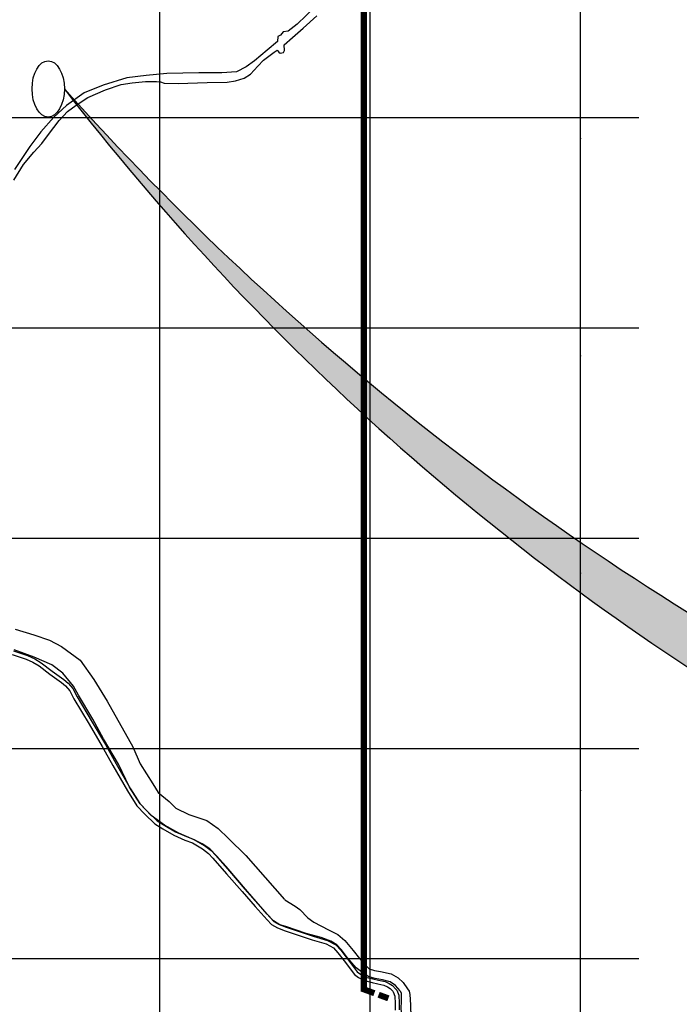
# Model space of a CAD drawing. Units: inches. Extents: x -11.5 to 54.5, y 3.8 to 61.9.
# Drawn here: x 34.6 to 36.3, y 41.7 to 44.2 of the extents above; entities that cross this region are included whole.
import ezdxf

# ---------------------------------------------------------------- set-up
doc = ezdxf.new("R2010")
doc.units = ezdxf.units.IN
doc.header["$MEASUREMENT"] = 0
doc.linetypes.add('DASHED', pattern=[0.75, 0.5, -0.25])
doc.linetypes.add('DIVIDE', pattern=[1.25, 0.5, -0.25, 0, -0.25, 0, -0.25])
doc.layers.add('IMAGE', color=7, linetype='Continuous')

msp = doc.modelspace()

# ---------------------------------------------------------------- hatches: boundary and pattern name
at = {"layer": 'IMAGE', "linetype": 'Continuous'}
h = msp.add_hatch(color=7, dxfattribs=at)
h.paths.add_polyline_path([(37.0952, 42.24773), (36.77788, 42.24773, 0.0725061), (38.56672, 41.59689), (38.56672, 41.75441, -0.0530072)])
h.paths.add_polyline_path([(34.68148, 44.0264, 0.0035076), (34.73856, 43.95351), (34.7476, 43.95351, -0.0033515)])
h.paths.add_polyline_path([(34.7476, 43.95351), (34.73856, 43.95351, 0.0023864), (34.77797, 43.90439), (34.78646, 43.91158, -0.0019473)])
h.paths.add_polyline_path([(34.78646, 43.91158), (34.77797, 43.90439, 0.0086675), (34.92502, 43.72918), (34.92502, 43.76722, -0.0068151)])
h.paths.add_polyline_path([(34.92502, 43.76722), (34.92502, 43.72918, 0.0161765), (35.2153, 43.41629), (35.2961, 43.41629, -0.0174003)])
h.paths.add_polyline_path([(35.2961, 43.41629), (35.2153, 43.41629, 0.0121394), (35.44611, 43.19416), (35.44611, 43.28755, -0.0067326)])
h.paths.add_polyline_path([(35.46225, 43.27412, -0.0007152), (35.44611, 43.28755), (35.44611, 43.19416, 0.0008283), (35.46225, 43.17941)])
h.paths.add_polyline_path([(35.46225, 43.27412), (35.46225, 43.17941, 0.017599), (35.81635, 42.87906), (35.98373, 42.87906, -0.0222931)])
h.paths.add_polyline_path([(35.99948, 42.86823, -0.0006507), (35.98373, 42.87906), (35.81635, 42.87906, 0.0087224), (35.99948, 42.7396)])
h.paths.add_polyline_path([(35.99948, 42.86823), (35.99948, 42.7396, 0.0196822), (36.42978, 42.44898), (36.68926, 42.44898, -0.0275127)])

# ---------------------------------------------------------------- linework, layer by layer
at = {"layer": 'IMAGE', "color": 7}
for p, q in [((34.92502, 38.47505), (34.92502, 45.70712)), ((35.46225, 38.47505), (35.46225, 45.70712)), ((35.99948, 38.47505), (35.99948, 45.70712)), ((35.46225, 38.90356), (35.46225, 45.5652)), ((33.10928, 43.95351), (36.14856, 43.95351)), ((33.10928, 43.41629), (36.14856, 43.41629)), ((33.10928, 42.87906), (36.14856, 42.87906)), ((33.10928, 42.34183), (36.14856, 42.34183)), ((33.10928, 41.8046), (36.14856, 41.8046))]:
    msp.add_line(p, q, dxfattribs=at)
at = {"layer": 'IMAGE', "color": 253, "linetype": 'DASHED', "const_width": 0.01554}
for points in [[(35.47297, 41.71633), (35.44611, 41.72611), (35.44611, 45.54086), (33.86128, 45.54086), (33.86128, 45.00257)], [(35.50879, 41.70328), (35.48377, 41.7124)]]:
    msp.add_lwpolyline(points, dxfattribs=at)
at = {"layer": 'IMAGE', "color": 7, "linetype": 'DIVIDE', "ltscale": 0.3}
for points in [[(35.32164, 44.23625), (35.27546, 44.19204), (35.25261, 44.17406), (35.24045, 44.17212), (35.23316, 44.16337), (35.22636, 44.15997), (35.22538, 44.14734), (35.19913, 44.12499), (35.16736, 44.09841), (35.14548, 44.08286), (35.12117, 44.06975), (35.08325, 44.06732), (35.02491, 44.06732), (34.94275, 44.06537), (34.89053, 44.06093), (34.84094, 44.05462), (34.78017, 44.03615), (34.73204, 44.01623), (34.68732, 43.98417), (34.65426, 43.95405), (34.6212, 43.91712), (34.59341, 43.87949), (34.55451, 43.82022)], [(34.55214, 43.79357), (34.57703, 43.83336), (34.60383, 43.86512), (34.6238, 43.88707), (34.64103, 43.90965), (34.66821, 43.94561), (34.68965, 43.96895), (34.71157, 43.98478), (34.74182, 44.00467), (34.78661, 44.0238), (34.82643, 44.03796), (34.85438, 44.04179), (34.88845, 44.04561), (34.9164, 44.04561), (34.92712, 44.04446), (34.93631, 44.04102), (34.9723, 44.04026), (35.04636, 44.04256), (35.09728, 44.04371), (35.11834, 44.04715), (35.14054, 44.05404), (35.15701, 44.06437), (35.17538, 44.08426), (35.19032, 44.09957), (35.2175, 44.11985), (35.2245, 44.12493), (35.22947, 44.11995), (35.23254, 44.11766), (35.24134, 44.11919), (35.24326, 44.12416), (35.24287, 44.13908), (35.26393, 44.15783), (35.29111, 44.18117), (35.32642, 44.21268)], [(34.55565, 42.64656), (34.60335, 42.63219), (34.64348, 42.61857), (34.67452, 42.60192), (34.72146, 42.56712), (34.75704, 42.51794), (34.79035, 42.46195), (34.85622, 42.34544), (34.87532, 42.30253), (34.90711, 42.25108), (34.92074, 42.22914), (34.94875, 42.20644), (34.96617, 42.18904), (34.99948, 42.17315), (35.0449, 42.15726), (35.07443, 42.13684), (35.10093, 42.11187), (35.14484, 42.06799), (35.24426, 41.95485), (35.27075, 41.93896), (35.28287, 41.92988), (35.30331, 41.9087), (35.31845, 41.8981), (35.3563, 41.87843), (35.38008, 41.86595), (35.39761, 41.85056), (35.41887, 41.82507), (35.43534, 41.80489), (35.44703, 41.79109), (35.45978, 41.77888), (35.47359, 41.77463), (35.48847, 41.77197), (35.51557, 41.76613), (35.53363, 41.75551), (35.54692, 41.74383), (35.55754, 41.7279), (35.56179, 41.72153)], [(34.55167, 42.59068), (34.58746, 42.57875), (34.60574, 42.57056), (34.62252, 42.56012), (34.65011, 42.53925), (34.67994, 42.51764), (34.6915, 42.50795), (34.70306, 42.49454), (34.71425, 42.4733), (34.75265, 42.40883), (34.78634, 42.35154), (34.81394, 42.30235), (34.85048, 42.23863), (34.87434, 42.20099), (34.89373, 42.18013), (34.91808, 42.15679), (34.93784, 42.14449), (34.96506, 42.12847), (34.99303, 42.11654), (35.01316, 42.10872), (35.03927, 42.09344), (35.05605, 42.08077), (35.06798, 42.0681), (35.10303, 42.02786), (35.14227, 41.98217), (35.17545, 41.94453), (35.2064, 41.91025), (35.2161, 41.89944), (35.2299, 41.89199), (35.24817, 41.88491), (35.31685, 41.8621), (35.3534, 41.85092), (35.37502, 41.83974), (35.38696, 41.82596), (35.40336, 41.80509), (35.42918, 41.77101), (35.43738, 41.76467), (35.45155, 41.75759), (35.46945, 41.75275), (35.48362, 41.74977), (35.5004, 41.74604), (35.51101, 41.74094), (35.51913, 41.73565), (35.52699, 41.72793), (35.53073, 41.7238)], [(35.53895, 41.72259), (35.52726, 41.7364), (35.51291, 41.74542), (35.49378, 41.7502), (35.47466, 41.75392), (35.45925, 41.75817), (35.44331, 41.76826), (35.42684, 41.78153), (35.40399, 41.80702), (35.38858, 41.82772), (35.37742, 41.83994), (35.36148, 41.84896), (35.33757, 41.85852), (35.29879, 41.86861), (35.24672, 41.88666), (35.23184, 41.89091), (35.21537, 41.90153), (35.19943, 41.91852), (35.14948, 41.97587), (35.09476, 42.04011), (35.06963, 42.06698), (35.05316, 42.08556), (35.03297, 42.0983), (35.01278, 42.10839), (34.974, 42.12485), (34.93733, 42.14556), (34.9028, 42.17052), (34.87517, 42.19972), (34.84807, 42.24273), (34.81983, 42.30139), (34.78105, 42.36616), (34.75395, 42.41607), (34.71772, 42.47785), (34.70497, 42.50068), (34.67734, 42.53413), (34.64971, 42.55537), (34.60455, 42.57449), (34.55342, 42.59376)], [(34.54863, 42.58163), (34.584, 42.56985), (34.60124, 42.56211), (34.61711, 42.55225), (34.64443, 42.53159), (34.67407, 42.51011), (34.68478, 42.50114), (34.69512, 42.48913), (34.70592, 42.46863), (34.74444, 42.40397), (34.77807, 42.34679), (34.80564, 42.29764), (34.84231, 42.2337), (34.86676, 42.19514), (34.88693, 42.17343), (34.91219, 42.14921), (34.9329, 42.13633), (34.96075, 42.11993), (34.98943, 42.10771), (35.009, 42.1001), (35.03396, 42.08549), (35.04965, 42.07364), (35.06091, 42.06169), (35.09581, 42.02161), (35.13507, 41.9759), (35.16834, 41.93818), (35.19931, 41.90387), (35.2101, 41.89184), (35.22589, 41.88331), (35.24494, 41.87593), (35.31396, 41.85301), (35.34978, 41.84205), (35.36901, 41.83211), (35.3796, 41.81988), (35.39581, 41.79926), (35.42234, 41.76423), (35.43229, 41.75655), (35.44814, 41.74863), (35.46722, 41.74347), (35.48161, 41.74044), (35.49726, 41.73696), (35.50632, 41.7326), (35.51312, 41.72818), (35.52011, 41.72131), (35.52109, 41.72023)], [(35.52109, 41.72023), (35.52554, 41.70909), (35.52575, 41.69041), (35.52597, 41.6729)], [(35.53073, 41.7238), (35.5358, 41.71113), (35.53603, 41.69053), (35.53623, 41.67421)], [(35.53895, 41.72259), (35.54101, 41.71655), (35.54124, 41.69878), (35.54078, 41.67456), (35.54517, 41.65148), (35.56618, 41.62402), (35.61753, 41.55545), (35.63009, 41.53848), (35.64448, 41.52888), (35.66774, 41.51708), (35.70134, 41.50084), (35.72091, 41.48941), (35.73752, 41.47391), (35.7741, 41.44244), (35.78333, 41.42953), (35.81065, 41.38415), (35.83465, 41.34283), (35.8424, 41.33582), (35.85459, 41.32623), (35.87046, 41.31922), (35.97986, 41.26514), (35.99167, 41.25665), (36.03191, 41.22529), (36.34052, 40.98666)], [(35.56179, 41.72153), (35.56314, 41.71283), (35.56522, 41.68691), (35.56563, 41.67219), (35.56999, 41.6583), (35.58597, 41.63611), (35.61596, 41.59097), (35.63665, 41.56181), (35.65044, 41.54644), (35.67908, 41.5316), (35.70614, 41.51569), (35.74062, 41.49396), (35.77563, 41.45897), (35.79473, 41.43883), (35.82826, 41.37972), (35.85001, 41.34738), (35.876, 41.32883), (35.92374, 41.30762), (35.9683, 41.28483), (35.99854, 41.26574), (36.04575, 41.22916), (36.33759, 41.00284)]]:
    msp.add_lwpolyline(points, dxfattribs=at)
at = {"layer": 'IMAGE', "color": 7, "linetype": 'Continuous'}
for centre, radius, start, end in [((40.15108, 48.92176), 7.34037, 221.828957, 241.860922), ((39.90461, 48.05778), 6.59796, 217.662129, 238.220431)]:
    msp.add_arc(centre, radius, start, end, dxfattribs=at)
at = {"layer": 'IMAGE', "color": 7}
msp.add_ellipse((34.64019, 44.0264), major_axis=(0, -0.07181), ratio=0.5750847, dxfattribs=at)
for p in [(35.99948, 43.89979), (35.99948, 43.34465), (35.99948, 42.78952), (35.99948, 42.78952), (35.99948, 42.23438)]:
    msp.add_point(p, dxfattribs=at)

doc.saveas('drawing.dxf')
